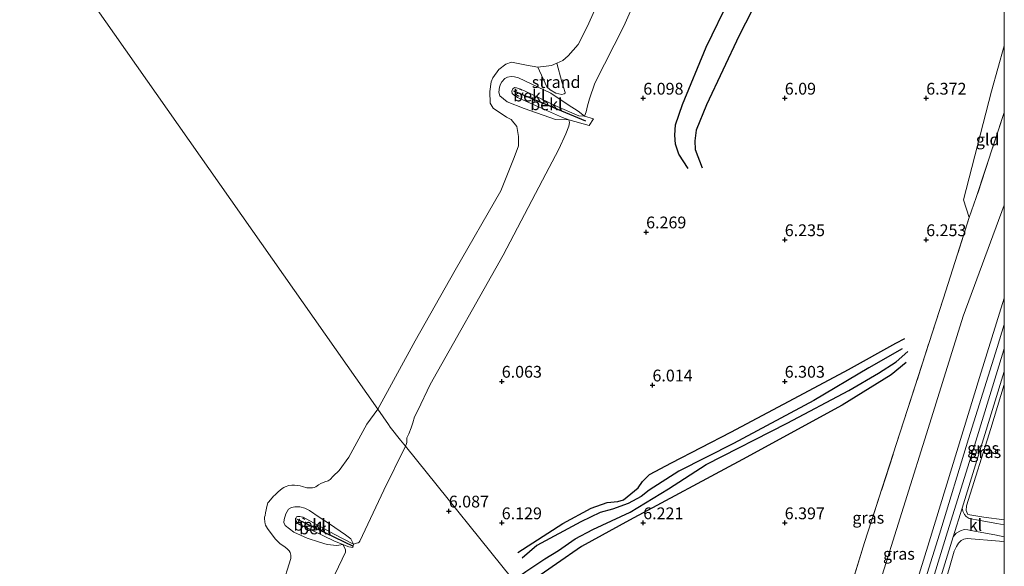
# Model space of a CAD drawing. Units: metres. Extents: x 208677 to 210008, y 456248 to 462501.
# Drawn here: x 209791 to 210000, y 460091 to 460207 of the extents above; entities that cross this region are included whole.
import ezdxf
from ezdxf.enums import TextEntityAlignment as Align

# ---------------------------------------------------------------- set-up
doc = ezdxf.new("R2010")
doc.units = ezdxf.units.M
doc.linetypes.add('IE-TERREINAFSCHEIDING', pattern=[10, 8, -2])
doc.linetypes.add('VW-6060_STREEP', pattern=[1.2, 0.6, -0.6])
doc.layers.get('0').update_dxf_attribs({"lineweight": 25})
for name, color, linetype in [('B-ME-GW-GRONDWERKLIJN-L-B1', 10, 'Continuous'), ('B-ME-GW-HOOGTEPUNT-S-B1', 10, 'Continuous'), ('B-ME-OG-BREUK-L-B1', 10, 'Continuous'), ('B-ME-VV-KRIBBEN-L-B1', 10, 'Continuous')]:
    doc.layers.add(name, color=color, linetype=linetype)
for name, color, linetype, lineweight in [('B-ME-GW-KRUINLIJN-L-B1', 93, 'Continuous', 18), ('B-ME-GW-TEENLIJN-L-B1', 93, 'Continuous', 18), ('B-ME-IE-GRASLAND-GV-B6', 93, 'Continuous', 18), ('B-ME-IE-GRONDWERKLIJN-GROND_INGERICHT-GV-B6', 253, 'Continuous', 18), ('B-ME-IE-GRONDWERKLIJN-GROND_NIETINGERICHT-GV-B6', 253, 'Continuous', 18), ('B-ME-IE-HULPGEOMETRIE-L-B1', 53, 'Continuous', 18), ('B-ME-IE-TERREINAFSCHEIDING-RASTERHEKWERK-L-B1', 8, 'IE-TERREINAFSCHEIDING', 18), ('B-ME-OB-BEKLEDING-GV-B6', 253, 'Continuous', 18), ('B-ME-OB-WATERLIJN-L-B1', 133, 'OB-WATERLIJN', 18), ('B-ME-OG-WATER-GV-B6', 153, 'Continuous', 18), ('B-ME-VH-VERH_SOORT-BITUMEN-GV-B6', 8, 'IE-TERREINAFSCHEIDING-NATUURLIJK-HOUTWAL', 18), ('B-ME-VH-VERH_SOORT-KLINKERS-GV-B6', 8, 'IE-TERREINAFSCHEIDING-NATUURLIJK-HOUTWAL', 18), ('B-ME-VW-MARKERING-BEBAKENING-S-B1', 255, 'VW-6060_STREEP', 18)]:
    doc.layers.add(name, color=color, linetype=linetype, lineweight=lineweight)
doc.styles.add('NLCS-ISO', font='NLCS-ISO.TTF')
doc.linetypes.add('IE-TERREINAFSCHEIDING-NATUURLIJK-HOUTWAL', pattern='A,7,-1.5,[67,NLCS.SHX,S=0.75,R=45,X=0,Y=0],-1.5,7,-1.5,[70,NLCS.SHX,S=0.75,R=0,X=0,Y=0],-1.5', length=20)
doc.linetypes.add('OB-WATERLIJN', pattern='A,10,[32,NLCS.SHX,S=2,R=0,X=0,Y=0],-12', length=22)

# ---------------------------------------------------------------- blocks, each defined once
blk = doc.blocks.new('hoogtepunt')
for p, q in [((-0.5, 0), (0.5, 0)), ((0, 0.5), (0, -0.5))]:
    blk.add_line(p, q)
blk = doc.blocks.new('dtb')
blk.add_circle((0, 0), 0.75)

msp = doc.modelspace()

# ---------------------------------------------------------------- linework, layer by layer
at = {"layer": 'B-ME-GW-GRONDWERKLIJN-L-B1'}
for points in [[(209932.9781, 460175.0426, 6.1778), (209931.0013, 460178.1191, 6.1778), (209930.293, 460180.2198, 6.1778), (209930.1616, 460182.1413, 6.1778), (209930.3089, 460184.3576, 6.2438), (209931.7471, 460188.6201, 6.2438), (209936.7828, 460200.7639, 6.1118), (209941.8057, 460211.1814, 5.9798), (209946.4005, 460222.6582, 6.0458), (209958.7609, 460244.7033, 6.1928), (209965.6311, 460256.4553, 6.1928)], [(209978.3656, 460136.8451, 6.636), (209971.3033, 460132.8142, 6.516), (209959.5759, 460125.8933, 6.546), (209942.545, 460116.7541, 6.666), (209930.9804, 460110.9447, 6.555), (209924.6593, 460106.8681, 6.518), (209922.9895, 460105.5744, 6.407), (209920.266, 460104.0383, 6.407), (209916.9123, 460102.8662, 6.407), (209914.2964, 460102.1258, 6.518), (209910.2134, 460100.1426, 6.518), (209900.8896, 460095.1804, 6.438), (209897.7428, 460092.4378, 6.438)], [(209897.7853, 460089.0481, 6.2983), (209898.5387, 460089.6148, 6.306), (209902.5409, 460092.3508, 6.366), (209905.4966, 460094.1091, 6.426), (209908.9995, 460096.5612, 6.456), (209912.726, 460098.5394, 6.486), (209920.6305, 460102.2283, 6.396), (209928.7822, 460107.167, 6.516), (209936.7799, 460112.2968, 6.606), (209953.972, 460121.1095, 6.606), (209967.0361, 460127.999, 6.576), (209973.3033, 460131.7067, 6.486), (209977.0638, 460134.0889, 6.666), (209979.5539, 460136.2969, 6.636)]]:
    msp.add_polyline3d(points, dxfattribs=at)
at = {"layer": 'B-ME-GW-KRUINLIJN-L-B1'}
for points in [[(209872.997, 460116.2241, 5.856), (209873.1102, 460116.3498, 5.856), (209873.335, 460116.9859, 5.856), (209873.3061, 460117.9959, 5.856), (209873.7382, 460118.8328, 5.856), (209874.2301, 460120.069, 5.856), (209874.5607, 460121.187, 5.856), (209874.9198, 460122.4387, 5.856), (209875.6385, 460123.7984, 5.856), (209878.2306, 460129.3204, 5.856), (209893.7673, 460156.7163, 5.815), (209902.078, 460172.6103, 5.788), (209905.5248, 460179.1949, 5.788), (209906.9922, 460182.4039, 5.884), (209907.6602, 460184.017, 5.908), (209907.8253, 460184.8471, 5.836), (209907.6615, 460185.3814, 5.788), (209906.3314, 460185.8774, 5.716), (209896.8071, 460190.1578, 5.572), (209896.0476, 460190.5977, 5.572), (209895.6383, 460190.9545, 5.572), (209895.5812, 460191.4325, 5.572), (209895.7623, 460191.9483, 5.572), (209896.1218, 460192.2093, 5.572), (209896.5419, 460192.1782, 5.572), (209898.2388, 460191.5077, 5.644), (209905.1944, 460188.2359, 5.788), (209909.8088, 460186.2601, 5.812), (209910.9748, 460186.1871, 5.788), (209911.3128, 460187.0589, 5.74), (209911.5889, 460188.3527, 5.884), (209912.0254, 460189.8451, 5.86), (209913.1658, 460193.1947, 5.716), (209919.3545, 460205.2341, 5.716), (209928.3163, 460225.475, 5.622)], [(210000, 460147.5763, 10.2052), (209994.7537, 460130.7509, 10.191), (209984.0708, 460095.9329, 10.151), (209971.8492, 460056.4516, 10.151), (209962.1433, 460024.0352, 10.4043)], [(210000, 460136.9571, 10.3147), (209999.9108, 460136.6649, 10.315), (209993.9646, 460117.2694, 10.315), (209987.6717, 460097.1191, 10.353), (209975.9782, 460059.1836, 10.3645), (209968.2762, 460033.7185, 10.4745), (209966.0211, 460026.6082, 10.418)], [(210000, 460100.6132, 9.7493), (209995.6589, 460101.198, 10.0175), (209992.2963, 460101.7489, 10.3425), (209992.1665, 460101.862, 10.3425), (209991.9371, 460102.5905, 10.3425), (209991.9516, 460103.5321, 10.3425), (209997.1195, 460119.9453, 10.3795), (210000, 460129.2957, 10.3692)], [(209872.997, 460116.2241, 5.856), (209868.444, 460106.8634, 6.0121), (209863.3663, 460096.1113, 6.0959), (209863.1882, 460095.8434, 6.0959), (209862.9993, 460095.7321, 6.0959), (209862.6693, 460095.67, 6.068), (209862.0133, 460095.4296, 6.0452), (209857.9151, 460097.5454, 5.9894), (209851.3328, 460101.1807, 5.738), (209850.8941, 460101.2684, 5.738), (209850.6357, 460101.3095, 5.738), (209850.1269, 460101.2744, 5.7241), (209849.913, 460101.24, 5.7241), (209849.8064, 460101.0753, 5.7241), (209849.7551, 460100.6785, 5.7101), (209849.8395, 460100.3107, 5.752), (209849.9522, 460100.1022, 5.752), (209850.2087, 460099.8053, 5.7659), (209850.5576, 460099.5935, 5.7799), (209850.9597, 460099.464, 5.8078), (209857.8335, 460096.1634, 5.9475), (209859.7558, 460095.3564, 5.9572), (209860.2093, 460094.4832, 6.1109), (209860.3038, 460094.2538, 6.1388), (209860.3376, 460093.7646, 6.1388), (209855.1256, 460082.964, 5.9852)], [(209969.6604, 460029.0224, 10.4532), (209973.9779, 460042.6292, 10.4205), (209979.3608, 460061.475, 10.3485), (209984.5631, 460077.2436, 10.3485), (209989.3843, 460093.9815, 10.3485), (209989.8452, 460094.9568, 10.3485), (209990.2861, 460095.6753, 10.3485), (209990.8433, 460096.2506, 10.3125), (209991.4412, 460096.5351, 10.3125), (209992.1012, 460096.627, 10.3125), (209999.0055, 460096.0638, 9.7545), (210000, 460095.9099, 9.6913)]]:
    msp.add_polyline3d(points, dxfattribs=at)
at = {"layer": 'B-ME-GW-TEENLIJN-L-B1'}
for points in [[(209992.5643, 460164.7023, 7.092), (209991.3407, 460168.4207, 6.616), (209997.2707, 460191.4869, 6.582), (210000, 460201.0798, 6.5287)], [(209955.3039, 460019.4976, 8.3568), (209956.5721, 460028.0639, 7.792), (209957.9438, 460034.6419, 7.492), (209958.2294, 460035.7202, 7.4676), (209963.2896, 460054.823, 7.036), (209973.0533, 460085.4984, 7.15), (209984.2073, 460121.1227, 7.302), (209991.2938, 460143.7607, 7.335), (210000, 460167.2946, 7.8276)]]:
    msp.add_polyline3d(points, dxfattribs=at)
at = {"layer": 'B-ME-IE-GRASLAND-GV-B6'}
for points in [[(209959.1633, 460059.5042, 6.522), (209970.3694, 460095.8234, 6.636), (209979.5019, 460123.9664, 6.636), (209987.0188, 460147.3649, 6.978), (209992.5643, 460164.7023, 7.092), (209994.068, 460168.8952, 7.145), (210000, 460186.957, 7.2224)], [(210000, 460186.957, 7.2224), (210000, 460167.2946, 7.8276), (209991.2938, 460143.7607, 7.335), (209984.2073, 460121.1227, 7.302), (209973.0533, 460085.4984, 7.15)], [(210000, 460167.2946, 7.8276), (210000, 460147.5763, 10.2052), (209994.7537, 460130.7509, 10.191), (209984.0708, 460095.9329, 10.151), (209971.8492, 460056.4516, 10.151), (209962.1433, 460024.0352, 10.4043), (209955.3039, 460019.4976, 8.3568), (209956.5721, 460028.0639, 7.792), (209957.9438, 460034.6419, 7.492), (209958.2294, 460035.7202, 7.4676), (209963.2896, 460054.823, 7.036), (209973.0533, 460085.4984, 7.15), (209984.2073, 460121.1227, 7.302), (209991.2938, 460143.7607, 7.335), (210000, 460167.2946, 7.8276)], [(210000, 460147.5763, 10.2052), (210000, 460142.0212, 10.315), (209998.4677, 460137.1196, 10.315), (209992.3885, 460117.7561, 10.315), (209986.2484, 460097.5769, 10.353), (209974.4024, 460059.671, 10.3645), (209966.7006, 460034.2066, 10.4745), (209963.8293, 460025.1537, 10.4041), (209962.1433, 460024.0352, 10.4043), (209971.8492, 460056.4516, 10.151), (209984.0708, 460095.9329, 10.151), (209994.7537, 460130.7509, 10.191), (210000, 460147.5763, 10.2052)], [(210000, 460100.6132, 9.7493), (210000, 460099.5279, 9.6074), (209998.4249, 460099.8158, 9.653), (209994.0936, 460100.6075, 9.977), (209992.5731, 460100.8837, 10.175), (209991.9397, 460101.2763, 10.256), (209991.5505, 460101.7097, 10.341), (209991.24, 460102.4631, 10.341), (209991.0327, 460103.0835, 10.341), (209995.3309, 460116.8466, 10.315), (210000, 460132.0763, 10.315), (210000, 460129.2957, 10.3692), (209997.1195, 460119.9453, 10.3795), (209991.9516, 460103.5321, 10.3425), (209991.9371, 460102.5905, 10.3425), (209992.1665, 460101.862, 10.3425), (209992.2963, 460101.7489, 10.3425), (209995.6589, 460101.198, 10.0175), (210000, 460100.6132, 9.7493)], [(210000, 460129.2957, 10.3692), (210000, 460100.6132, 9.7493), (209995.6589, 460101.198, 10.0175), (209992.2963, 460101.7489, 10.3425), (209992.1665, 460101.862, 10.3425), (209991.9371, 460102.5905, 10.3425), (209991.9516, 460103.5321, 10.3425), (209997.1195, 460119.9453, 10.3795), (210000, 460129.2957, 10.3692)], [(210000, 460095.9099, 9.6913), (209999.0055, 460096.0638, 9.7545), (209992.1012, 460096.627, 10.3125), (209991.4412, 460096.5351, 10.3125), (209990.8433, 460096.2506, 10.3125), (209990.2861, 460095.6753, 10.3485), (209989.8452, 460094.9568, 10.3485), (209989.3843, 460093.9815, 10.3485), (209984.5631, 460077.2436, 10.3485), (209979.3608, 460061.475, 10.3485), (209973.9779, 460042.6292, 10.4205), (209969.6604, 460029.0224, 10.4532), (209967.9215, 460027.8693, 10.4273), (209969.6424, 460033.2952, 10.4745), (209977.3461, 460058.7659, 10.3645), (209989.1334, 460097.0018, 10.353), (209989.8138, 460097.7399, 10.3148), (209990.7262, 460098.2973, 10.2115), (209991.4776, 460098.5304, 10.1225), (209992.2352, 460098.5023, 10.0645), (209993.6563, 460098.2291, 9.9835), (209997.9813, 460097.4349, 9.667), (210000, 460097.0173, 9.5939), (210000, 460095.9099, 9.6913)], [(210000, 460081.6398, 9.2397), (209998.2365, 460073.902, 9.1705), (209992.6167, 460053.7528, 9.0925), (209988.812, 460041.722, 9.12), (209969.6604, 460029.0224, 10.4532), (209973.9779, 460042.6292, 10.4205), (209979.3608, 460061.475, 10.3485), (209984.5631, 460077.2436, 10.3485), (209989.3843, 460093.9815, 10.3485), (209989.8452, 460094.9568, 10.3485), (209990.2861, 460095.6753, 10.3485), (209990.8433, 460096.2506, 10.3125), (209991.4412, 460096.5351, 10.3125), (209992.1012, 460096.627, 10.3125), (209999.0055, 460096.0638, 9.7545), (210000, 460095.9099, 9.6913), (210000, 460081.6398, 9.2397)]]:
    msp.add_polyline3d(points, dxfattribs=at)
at = {"layer": 'B-ME-IE-GRONDWERKLIJN-GROND_INGERICHT-GV-B6'}
for points in [[(210000, 460394.3765, 5.4801), (210000, 460201.0798, 6.5287), (209997.2707, 460191.4869, 6.582), (209991.3407, 460168.4207, 6.616), (209992.5643, 460164.7023, 7.092), (209987.0188, 460147.3649, 6.978), (209979.5019, 460123.9664, 6.636), (209970.3694, 460095.8234, 6.636), (209959.1633, 460059.5042, 6.522)], [(209897.802, 460085.385, 5.8199), (209872.997, 460116.2241, 5.856), (209873.1102, 460116.3498, 5.856), (209873.335, 460116.9859, 5.856), (209873.3061, 460117.9959, 5.856), (209873.7382, 460118.8328, 5.856), (209874.2301, 460120.069, 5.856), (209874.5607, 460121.187, 5.856), (209874.9198, 460122.4387, 5.856), (209875.6385, 460123.7984, 5.856), (209878.2306, 460129.3204, 5.856), (209893.7673, 460156.7163, 5.815), (209902.078, 460172.6103, 5.788), (209905.5248, 460179.1949, 5.788), (209906.9922, 460182.4039, 5.884), (209907.6602, 460184.017, 5.908), (209907.8253, 460184.8471, 5.836), (209907.6615, 460185.3814, 5.788), (209911.9437, 460184.1885, 5.83), (209912.8564, 460185.6212, 5.788), (209910.9748, 460186.1871, 5.788), (209911.3128, 460187.0589, 5.74), (209911.5889, 460188.3527, 5.884), (209912.0254, 460189.8451, 5.86), (209913.1658, 460193.1947, 5.716), (209919.3545, 460205.2341, 5.716), (209928.3163, 460225.475, 5.622)], [(210000, 460186.957, 7.2224), (209994.068, 460168.8952, 7.145), (209992.5643, 460164.7023, 7.092), (209991.3407, 460168.4207, 6.616), (209997.2707, 460191.4869, 6.582), (210000, 460201.0798, 6.5287), (210000, 460186.957, 7.2224)], [(209859.7558, 460095.3564, 5.9572), (209860.9889, 460094.8827, 5.9428), (209861.8531, 460094.7385, 5.9687), (209862.0133, 460095.4296, 6.0452), (209862.6693, 460095.67, 6.068), (209862.9993, 460095.7321, 6.0959), (209863.1882, 460095.8434, 6.0959), (209863.3663, 460096.1113, 6.0959), (209868.444, 460106.8634, 6.0121), (209872.997, 460116.2241, 5.856), (209897.802, 460085.385, 5.8199)], [(209790.9066, 459944.3672, 5.8496), (209796.964, 459959.2955, 5.7766), (209803.6531, 459976.4254, 5.7037), (209810.3891, 459991.1951, 5.8131), (209816.515, 460001.9569, 6.1747), (209817.5958, 460004.9166, 6.1199), (209817.4427, 460005.6141, 6.087), (209816.8774, 460006.2045, 5.9225), (209818.41, 460006.7088, 6.0435), (209818.5836, 460007.5294, 6.0137), (209819.031, 460007.5078, 6.1453), (209819.7465, 460008.1605, 6.2221), (209821.076, 460010.8535, 6.0827), (209824.6253, 460021.3354, 5.8207), (209831.8671, 460037.7066, 5.6019), (209846.8948, 460068.26, 5.6931), (209855.1256, 460082.964, 5.9852), (209860.3376, 460093.7646, 6.1388), (209860.3038, 460094.2538, 6.1388), (209860.2093, 460094.4832, 6.1109), (209859.7558, 460095.3564, 5.9572)]]:
    msp.add_polyline3d(points, dxfattribs=at)
at = {"layer": 'B-ME-IE-GRONDWERKLIJN-GROND_NIETINGERICHT-GV-B6'}
msp.add_polyline3d([(209905.1309, 460197.4281, 3.729), (209906.1911, 460193.4306, 4.4649), (209906.8733, 460191.1522, 4.814), (209906.8617, 460191.0153, 4.8235), (209906.6926, 460190.8658, 4.8235), (209906.156, 460190.7772, 4.8235), (209904.9097, 460191.0617, 4.7385), (209903.7207, 460191.7587, 4.5876), (209902.9703, 460192.3552, 4.4838), (209901.0667, 460196.5739, 3.729), (209903.9679, 460196.8898, 3.729), (209905.1309, 460197.4281, 3.729)], dxfattribs=at)
at = {"layer": 'B-ME-IE-HULPGEOMETRIE-L-B1'}
msp.add_polyline3d([(209739.932, 460322.902, 6.181), (209740.6334, 460321.6736, 6.1045), (209744.5876, 460314.7482, 5.673), (209753.1189, 460299.8067, 5.673), (209756.4303, 460294.0073, 6.1188), (209760.1433, 460288.0168, 6.7953), (209786.2196, 460245.9449, 6.6729), (209790.471, 460233.278, 4.5891), (209793.6481, 460228.7516, 3.729), (209867.1268, 460124.0659, 3.729), (209869.3922, 460120.8384, 4.613), (209869.789, 460120.273, 4.66), (209871.974, 460117.496, 5.613), (209872.997, 460116.2241, 5.856), (209897.802, 460085.385, 5.8199), (209915.2406, 460058.6931, 6.2066), (209942.3138, 460017.2543, 6.56), (209943.3, 460015.974, 6.6333)], dxfattribs=at)
at = {"layer": 'B-ME-IE-TERREINAFSCHEIDING-RASTERHEKWERK-L-B1'}
for points in [[(210000, 460186.957, 7.2224), (209994.068, 460168.8952, 7.145), (209992.5643, 460164.7023, 7.092)], [(209992.5643, 460164.7023, 7.092), (209987.0188, 460147.3649, 6.978), (209979.5019, 460123.9664, 6.636), (209970.3694, 460095.8234, 6.636), (209959.1633, 460059.5042, 6.522), (209955.4051, 460047.1999, 6.636)]]:
    msp.add_polyline3d(points, dxfattribs=at)
at = {"layer": 'B-ME-OB-BEKLEDING-GV-B6'}
for points in [[(209928.3163, 460225.475, 5.622), (209919.3545, 460205.2341, 5.716), (209913.1658, 460193.1947, 5.716), (209912.0254, 460189.8451, 5.86), (209911.5889, 460188.3527, 5.884), (209911.3128, 460187.0589, 5.74), (209910.9748, 460186.1871, 5.788), (209909.6263, 460187.2308, 5.578), (209907.5485, 460188.5665, 5.305), (209903.8773, 460191.0405, 4.738), (209898.3364, 460193.6875, 4.381), (209896.9821, 460194.2685, 4.381), (209896.1324, 460194.5329, 4.381), (209895.4575, 460194.5434, 4.381), (209894.6323, 460194.4038, 4.381), (209894.0845, 460194.1484, 4.381), (209893.4695, 460193.4166, 4.381), (209893.1671, 460192.9375, 4.381), (209892.9906, 460192.306, 4.381), (209892.7996, 460191.2512, 4.381), (209893.0067, 460190.4964, 4.381), (209894.5529, 460189.1774, 4.549), (209898.1637, 460187.7728, 4.7634), (209904.8093, 460185.4572, 5.263), (209907.6615, 460185.3814, 5.788), (209907.8253, 460184.8471, 5.836), (209907.6602, 460184.017, 5.908), (209906.9922, 460182.4039, 5.884), (209905.5248, 460179.1949, 5.788), (209902.078, 460172.6103, 5.788), (209893.7673, 460156.7163, 5.815), (209878.2306, 460129.3204, 5.856), (209875.6385, 460123.7984, 5.856), (209874.9198, 460122.4387, 5.856), (209874.5607, 460121.187, 5.856), (209874.2301, 460120.069, 5.856), (209873.7382, 460118.8328, 5.856), (209873.3061, 460117.9959, 5.856), (209873.335, 460116.9859, 5.856), (209873.1102, 460116.3498, 5.856), (209872.997, 460116.2241, 5.856), (209871.974, 460117.496, 5.613), (209869.789, 460120.273, 4.66), (209869.3922, 460120.8384, 4.613), (209867.1268, 460124.0659, 3.729), (209875.0415, 460138.558, 3.729), (209883.5381, 460153.5247, 3.729), (209893.2334, 460170.3168, 3.729), (209896.0894, 460177.3721, 3.729), (209896.9977, 460179.858, 3.729), (209896.9781, 460181.8449, 3.729), (209896.6019, 460183.9604, 3.729), (209895.3983, 460185.4431, 3.729), (209894.4374, 460185.9736, 3.729), (209891.6338, 460187.8565, 3.729), (209890.9913, 460188.9438, 3.729), (209890.8796, 460191.4236, 3.729), (209891.1561, 460193.4335, 3.729), (209891.5121, 460194.2774, 3.729), (209892.8283, 460196.0467, 3.729), (209894.2774, 460197.175, 3.729), (209895.469, 460197.6244, 3.729), (209898.7015, 460196.9953, 3.729), (209901.0667, 460196.5739, 3.729), (209902.9703, 460192.3552, 4.4838), (209903.7207, 460191.7587, 4.5876), (209904.9097, 460191.0617, 4.7385), (209906.156, 460190.7772, 4.8235), (209906.6926, 460190.8658, 4.8235), (209906.8617, 460191.0153, 4.8235), (209906.8733, 460191.1522, 4.814), (209906.1911, 460193.4306, 4.4649), (209905.1309, 460197.4281, 3.729), (209906.3671, 460198.0001, 3.729), (209907.5107, 460198.9324, 3.729), (209909.6309, 460201.3751, 3.729), (209911.5716, 460205.0866, 3.729), (209917.3358, 460218.0491, 3.729)], [(209907.5485, 460188.5665, 5.305), (209909.6263, 460187.2308, 5.578), (209910.9748, 460186.1871, 5.788), (209909.8088, 460186.2601, 5.812), (209905.1944, 460188.2359, 5.788), (209898.2388, 460191.5077, 5.644), (209896.5419, 460192.1782, 5.572), (209896.1218, 460192.2093, 5.572), (209895.7623, 460191.9483, 5.572), (209895.5812, 460191.4325, 5.572), (209895.6383, 460190.9545, 5.572), (209896.0476, 460190.5977, 5.572), (209896.8071, 460190.1578, 5.572), (209906.3314, 460185.8774, 5.716), (209907.6615, 460185.3814, 5.788), (209904.8093, 460185.4572, 5.263), (209898.1637, 460187.7728, 4.7634), (209894.5529, 460189.1774, 4.549), (209893.0067, 460190.4964, 4.381), (209892.7996, 460191.2512, 4.381), (209892.9906, 460192.306, 4.381), (209893.1671, 460192.9375, 4.381), (209893.4695, 460193.4166, 4.381), (209894.0845, 460194.1484, 4.381), (209894.6323, 460194.4038, 4.381), (209895.4575, 460194.5434, 4.381), (209896.1324, 460194.5329, 4.381), (209896.9821, 460194.2685, 4.381), (209898.3364, 460193.6875, 4.381), (209903.8773, 460191.0405, 4.738), (209907.5485, 460188.5665, 5.305)], [(209910.9748, 460186.1871, 5.788), (209912.8564, 460185.6212, 5.788), (209911.9437, 460184.1885, 5.83), (209907.6615, 460185.3814, 5.788), (209906.3314, 460185.8774, 5.716), (209896.8071, 460190.1578, 5.572), (209896.0476, 460190.5977, 5.572), (209895.6383, 460190.9545, 5.572), (209895.5812, 460191.4325, 5.572), (209895.7623, 460191.9483, 5.572), (209896.1218, 460192.2093, 5.572), (209896.5419, 460192.1782, 5.572), (209898.2388, 460191.5077, 5.644), (209905.1944, 460188.2359, 5.788), (209909.8088, 460186.2601, 5.812), (209910.9748, 460186.1871, 5.788)], [(209846.7914, 460086.3118, 3.829), (209848.7396, 460092.4077, 3.829), (209848.7297, 460093.11, 3.829), (209848.5825, 460093.7066, 3.829), (209848.3465, 460094.0562, 3.829), (209847.9634, 460094.4439, 3.829), (209847.4858, 460094.8058, 3.829), (209847.0191, 460095.1491, 3.829), (209846.4175, 460095.4928, 3.829), (209845.3713, 460096.557, 3.829), (209843.7282, 460098.7356, 3.829), (209843.3698, 460099.4621, 3.829), (209843.274, 460099.7347, 3.829), (209843.2257, 460100.1551, 3.829), (209843.1549, 460100.9014, 3.829), (209843.1562, 460101.1616, 3.829), (209843.2461, 460101.5337, 3.829), (209843.3624, 460102.0811, 3.829), (209843.7208, 460103.7238, 3.829), (209843.8246, 460104.1739, 3.829), (209843.9578, 460104.3372, 3.829), (209844.4026, 460104.8687, 3.829), (209845.0546, 460105.6071, 3.829), (209845.3983, 460105.9294, 3.829), (209846.0226, 460106.5118, 3.829), (209846.4473, 460106.9167, 3.829), (209846.8869, 460107.2456, 3.829), (209847.2392, 460107.4433, 3.829), (209847.4811, 460107.566, 3.829), (209848.3176, 460107.8645, 3.829), (209848.9304, 460107.9164, 3.829), (209849.5068, 460107.937, 3.829), (209850.1159, 460107.902, 3.829), (209850.7079, 460107.8369, 3.829), (209851.21, 460107.679, 3.829), (209852.1163, 460107.3852, 3.829), (209852.8603, 460107.3499, 3.829), (209853.2724, 460107.3784, 3.829), (209853.6422, 460107.4617, 3.829), (209854.0075, 460107.6121, 3.829), (209854.3125, 460107.7969, 3.829), (209854.5587, 460107.9969, 3.829), (209855.1057, 460108.3043, 3.829), (209855.9402, 460108.6316, 3.829), (209856.5979, 460108.8696, 3.829), (209857.0325, 460109.1307, 3.829), (209857.6935, 460109.8794, 3.829), (209858.9242, 460111.0237, 3.829), (209861.0123, 460113.898, 3.829), (209864.8601, 460120.8768, 3.829), (209867.1268, 460124.0659, 3.729), (209869.3922, 460120.8384, 4.613), (209869.789, 460120.273, 4.66), (209871.974, 460117.496, 5.613), (209872.997, 460116.2241, 5.856)], [(209872.997, 460116.2241, 5.856), (209868.444, 460106.8634, 6.0121), (209863.3663, 460096.1113, 6.0959), (209863.1882, 460095.8434, 6.0959), (209862.9993, 460095.7321, 6.0959), (209862.6693, 460095.67, 6.068), (209862.0133, 460095.4296, 6.0452), (209861.4101, 460096.5753, 5.7651), (209860.312, 460097.442, 5.788), (209856.9155, 460099.7761, 5.3305), (209854.74, 460101.198, 4.83), (209852.666, 460102.582, 4.794), (209851.656, 460103.085, 4.782), (209850.644, 460103.346, 4.782), (209849.59, 460103.369, 4.782), (209848.824, 460103.179, 4.774), (209848.242, 460102.875, 4.782), (209847.659, 460101.879, 4.762), (209847.285, 460100.684, 4.762), (209847.213, 460100.046, 4.734), (209847.503, 460099.384, 4.694), (209849.374, 460097.996, 4.734), (209852.194, 460096.684, 4.907), (209854.814, 460095.855, 5.079), (209856.443, 460095.405, 5.295), (209858.43, 460095.135, 5.816), (209859.7558, 460095.3564, 5.9572), (209860.2093, 460094.4832, 6.1109), (209860.3038, 460094.2538, 6.1388), (209860.3376, 460093.7646, 6.1388), (209855.1256, 460082.964, 5.9852)], [(209859.7558, 460095.3564, 5.9572), (209858.43, 460095.135, 5.816), (209856.443, 460095.405, 5.295), (209854.814, 460095.855, 5.079), (209852.194, 460096.684, 4.907), (209849.374, 460097.996, 4.734), (209847.503, 460099.384, 4.694), (209847.213, 460100.046, 4.734), (209847.285, 460100.684, 4.762), (209847.659, 460101.879, 4.762), (209848.242, 460102.875, 4.782), (209848.824, 460103.179, 4.774), (209849.59, 460103.369, 4.782), (209850.644, 460103.346, 4.782), (209851.656, 460103.085, 4.782), (209852.666, 460102.582, 4.794), (209854.74, 460101.198, 4.83), (209856.9155, 460099.7761, 5.3305), (209860.312, 460097.442, 5.788), (209861.4101, 460096.5753, 5.7651), (209862.0133, 460095.4296, 6.0452), (209857.9151, 460097.5454, 5.9894), (209851.3328, 460101.1807, 5.738), (209850.8941, 460101.2684, 5.738), (209850.6357, 460101.3095, 5.738), (209850.1269, 460101.2744, 5.7241), (209849.913, 460101.24, 5.7241), (209849.8064, 460101.0753, 5.7241), (209849.7551, 460100.6785, 5.7101), (209849.8395, 460100.3107, 5.752), (209849.9522, 460100.1022, 5.752), (209850.2087, 460099.8053, 5.7659), (209850.5576, 460099.5935, 5.7799), (209850.9597, 460099.464, 5.8078), (209857.8335, 460096.1634, 5.9475), (209859.7558, 460095.3564, 5.9572)], [(209859.7558, 460095.3564, 5.9572), (209857.8335, 460096.1634, 5.9475), (209850.9597, 460099.464, 5.8078), (209850.5576, 460099.5935, 5.7799), (209850.2087, 460099.8053, 5.7659), (209849.9522, 460100.1022, 5.752), (209849.8395, 460100.3107, 5.752), (209849.7551, 460100.6785, 5.7101), (209849.8064, 460101.0753, 5.7241), (209849.913, 460101.24, 5.7241), (209850.1269, 460101.2744, 5.7241), (209850.6357, 460101.3095, 5.738), (209850.8941, 460101.2684, 5.738), (209851.3328, 460101.1807, 5.738), (209857.9151, 460097.5454, 5.9894), (209862.0133, 460095.4296, 6.0452), (209861.8531, 460094.7385, 5.9687), (209860.9889, 460094.8827, 5.9428), (209859.7558, 460095.3564, 5.9572)]]:
    msp.add_polyline3d(points, dxfattribs=at)
at = {"layer": 'B-ME-OB-WATERLIJN-L-B1'}
for points in [[(209917.3358, 460218.0491, 3.729), (209911.5716, 460205.0866, 3.729), (209909.6309, 460201.3751, 3.729), (209907.5107, 460198.9324, 3.729), (209906.3671, 460198.0001, 3.729), (209905.1309, 460197.4281, 3.729), (209903.9679, 460196.8898, 3.729), (209901.0667, 460196.5739, 3.729), (209898.7015, 460196.9953, 3.729), (209895.469, 460197.6244, 3.729), (209894.2774, 460197.175, 3.729), (209892.8283, 460196.0467, 3.729), (209891.5121, 460194.2774, 3.729), (209891.1561, 460193.4335, 3.729), (209890.8796, 460191.4236, 3.729), (209890.9913, 460188.9438, 3.729), (209891.6338, 460187.8565, 3.729), (209894.4374, 460185.9736, 3.729), (209895.3983, 460185.4431, 3.729), (209896.6019, 460183.9604, 3.729), (209896.9781, 460181.8449, 3.729), (209896.9977, 460179.858, 3.729), (209896.0894, 460177.3721, 3.729), (209893.2334, 460170.3168, 3.729), (209883.5381, 460153.5247, 3.729), (209875.0415, 460138.558, 3.729), (209867.1268, 460124.0659, 3.729)], [(209867.1268, 460124.0659, 3.729), (209864.8601, 460120.8768, 3.829), (209861.0123, 460113.898, 3.829), (209858.9242, 460111.0237, 3.829), (209857.6935, 460109.8794, 3.829), (209857.0325, 460109.1307, 3.829), (209856.5979, 460108.8696, 3.829), (209855.9402, 460108.6316, 3.829), (209855.1057, 460108.3043, 3.829), (209854.5587, 460107.9969, 3.829), (209854.3125, 460107.7969, 3.829), (209854.0075, 460107.6121, 3.829), (209853.6422, 460107.4617, 3.829), (209853.2724, 460107.3784, 3.829), (209852.8603, 460107.3499, 3.829), (209852.1163, 460107.3852, 3.829), (209851.21, 460107.679, 3.829), (209850.7079, 460107.8369, 3.829), (209850.1159, 460107.902, 3.829), (209849.5068, 460107.937, 3.829), (209848.9304, 460107.9164, 3.829), (209848.3176, 460107.8645, 3.829), (209847.4811, 460107.566, 3.829), (209847.2392, 460107.4433, 3.829), (209846.8869, 460107.2456, 3.829), (209846.4473, 460106.9167, 3.829), (209846.0226, 460106.5118, 3.829), (209845.3983, 460105.9294, 3.829), (209845.0546, 460105.6071, 3.829), (209844.4026, 460104.8687, 3.829), (209843.9578, 460104.3372, 3.829), (209843.8246, 460104.1739, 3.829), (209843.7208, 460103.7238, 3.829), (209843.3624, 460102.0811, 3.829), (209843.2461, 460101.5337, 3.829), (209843.1562, 460101.1616, 3.829), (209843.1549, 460100.9014, 3.829), (209843.2257, 460100.1551, 3.829), (209843.274, 460099.7347, 3.829), (209843.3698, 460099.4621, 3.829), (209843.7282, 460098.7356, 3.829), (209845.3713, 460096.557, 3.829), (209846.4175, 460095.4928, 3.829), (209847.0191, 460095.1491, 3.829), (209847.4858, 460094.8058, 3.829), (209847.9634, 460094.4439, 3.829), (209848.3465, 460094.0562, 3.829), (209848.5825, 460093.7066, 3.829), (209848.7297, 460093.11, 3.829), (209848.7396, 460092.4077, 3.829), (209846.7914, 460086.3118, 3.829)]]:
    msp.add_polyline3d(points, dxfattribs=at)
at = {"layer": 'B-ME-OG-BREUK-L-B1'}
for points in [[(209968.8341, 460252.382, 6.2663), (209955.9654, 460226.9796, 5.9723), (209943.7765, 460203.2751, 5.7518), (209936.8805, 460188.5832, 5.7518), (209934.6282, 460183.1901, 5.8988), (209934.4027, 460180.9174, 5.8988), (209934.4334, 460179.1024, 5.8988), (209935.947, 460175.2388, 5.8988)], [(209896.8364, 460093.6505, 6.272), (209906.3725, 460099.8395, 6.194), (209912.3833, 460103.1041, 6.272), (209915.7663, 460104.292, 6.116), (209918.0155, 460104.4534, 6.116), (209919.2308, 460104.843, 6.116), (209922.3452, 460107.3666, 6.142), (209923.2933, 460108.7209, 6.142), (209924.7991, 460110.1881, 6.142), (209929.4266, 460112.6498, 6.202), (209942.0211, 460119.1766, 6.232), (209955.4653, 460126.3169, 6.262), (209966.9793, 460132.4317, 6.262), (209976.9748, 460138.0583, 6.292), (209978.9137, 460139.0436, 6.322)], [(209979.2208, 460133.9643, 6.466), (209975.987, 460131.3019, 6.322), (209965.6029, 460124.9292, 6.25), (209944.454, 460113.3941, 6.286), (209920.5506, 460100.5426, 6.214), (209910.3497, 460094.9569, 6.132), (209905.0194, 460091.2607, 6.05), (209899.2256, 460087.2585, 5.9072)]]:
    msp.add_polyline3d(points, dxfattribs=at)
at = {"layer": 'B-ME-OG-WATER-GV-B6'}
for points in [[(209793.6481, 460228.7516, 3.729), (209867.1268, 460124.0659, 3.729), (209864.8601, 460120.8768, 3.829), (209861.0123, 460113.898, 3.829), (209858.9242, 460111.0237, 3.829), (209857.6935, 460109.8794, 3.829), (209857.0325, 460109.1307, 3.829), (209856.5979, 460108.8696, 3.829), (209855.9402, 460108.6316, 3.829), (209855.1057, 460108.3043, 3.829), (209854.5587, 460107.9969, 3.829), (209854.3125, 460107.7969, 3.829), (209854.0075, 460107.6121, 3.829), (209853.6422, 460107.4617, 3.829), (209853.2724, 460107.3784, 3.829), (209852.8603, 460107.3499, 3.829), (209852.1163, 460107.3852, 3.829), (209851.21, 460107.679, 3.829), (209850.7079, 460107.8369, 3.829), (209850.1159, 460107.902, 3.829), (209849.5068, 460107.937, 3.829), (209848.9304, 460107.9164, 3.829), (209848.3176, 460107.8645, 3.829), (209847.4811, 460107.566, 3.829), (209847.2392, 460107.4433, 3.829), (209846.8869, 460107.2456, 3.829), (209846.4473, 460106.9167, 3.829), (209846.0226, 460106.5118, 3.829), (209845.3983, 460105.9294, 3.829), (209845.0546, 460105.6071, 3.829), (209844.4026, 460104.8687, 3.829), (209843.9578, 460104.3372, 3.829), (209843.8246, 460104.1739, 3.829), (209843.7208, 460103.7238, 3.829), (209843.3624, 460102.0811, 3.829), (209843.2461, 460101.5337, 3.829), (209843.1562, 460101.1616, 3.829), (209843.1549, 460100.9014, 3.829), (209843.2257, 460100.1551, 3.829), (209843.274, 460099.7347, 3.829), (209843.3698, 460099.4621, 3.829), (209843.7282, 460098.7356, 3.829), (209845.3713, 460096.557, 3.829), (209846.4175, 460095.4928, 3.829), (209847.0191, 460095.1491, 3.829), (209847.4858, 460094.8058, 3.829), (209847.9634, 460094.4439, 3.829), (209848.3465, 460094.0562, 3.829), (209848.5825, 460093.7066, 3.829), (209848.7297, 460093.11, 3.829), (209848.7396, 460092.4077, 3.829), (209846.7914, 460086.3118, 3.829)], [(209917.3358, 460218.0491, 3.729), (209911.5716, 460205.0866, 3.729), (209909.6309, 460201.3751, 3.729), (209907.5107, 460198.9324, 3.729), (209906.3671, 460198.0001, 3.729), (209905.1309, 460197.4281, 3.729), (209903.9679, 460196.8898, 3.729), (209901.0667, 460196.5739, 3.729), (209898.7015, 460196.9953, 3.729), (209895.469, 460197.6244, 3.729), (209894.2774, 460197.175, 3.729), (209892.8283, 460196.0467, 3.729), (209891.5121, 460194.2774, 3.729), (209891.1561, 460193.4335, 3.729), (209890.8796, 460191.4236, 3.729), (209890.9913, 460188.9438, 3.729), (209891.6338, 460187.8565, 3.729), (209894.4374, 460185.9736, 3.729), (209895.3983, 460185.4431, 3.729), (209896.6019, 460183.9604, 3.729), (209896.9781, 460181.8449, 3.729), (209896.9977, 460179.858, 3.729), (209896.0894, 460177.3721, 3.729), (209893.2334, 460170.3168, 3.729), (209883.5381, 460153.5247, 3.729), (209875.0415, 460138.558, 3.729), (209867.1268, 460124.0659, 3.729), (209793.6481, 460228.7516, 3.729)]]:
    msp.add_polyline3d(points, dxfattribs=at)
at = {"layer": 'B-ME-VH-VERH_SOORT-BITUMEN-GV-B6'}
msp.add_polyline3d([(210000, 460142.0212, 10.315), (210000, 460132.0763, 10.315), (209995.3309, 460116.8466, 10.315), (209991.0327, 460103.0835, 10.341), (209989.1334, 460097.0018, 10.353), (209977.3461, 460058.7659, 10.3645), (209969.6424, 460033.2952, 10.4745), (209967.9215, 460027.8693, 10.4273), (209963.8293, 460025.1537, 10.4041), (209966.7006, 460034.2066, 10.4745), (209974.4024, 460059.671, 10.3645), (209986.2484, 460097.5769, 10.353), (209992.3885, 460117.7561, 10.315), (209998.4677, 460137.1196, 10.315), (210000, 460142.0212, 10.315)], dxfattribs=at)
at = {"layer": 'B-ME-VH-VERH_SOORT-KLINKERS-GV-B6'}
msp.add_polyline3d([(210000, 460099.5279, 9.6074), (210000, 460097.0173, 9.5939), (209997.9813, 460097.4349, 9.667), (209993.6563, 460098.2291, 9.9835), (209992.2352, 460098.5023, 10.0645), (209991.4776, 460098.5304, 10.1225), (209990.7262, 460098.2973, 10.2115), (209989.8138, 460097.7399, 10.3148), (209989.1334, 460097.0018, 10.353), (209991.0327, 460103.0835, 10.341), (209991.24, 460102.4631, 10.341), (209991.5505, 460101.7097, 10.341), (209991.9397, 460101.2763, 10.256), (209992.5731, 460100.8837, 10.175), (209994.0936, 460100.6075, 9.977), (209998.4249, 460099.8158, 9.653), (210000, 460099.5279, 9.6074)], dxfattribs=at)
at = {"layer": 'B-ME-VV-KRIBBEN-L-B1'}
for p, q in [((209895.9039, 460191.571, 5.572), (209911.209, 460185.1844, 5.85)), ((209850.0571, 460100.7662, 5.7822), (209861.9183, 460095.0196, 5.9999))]:
    msp.add_line(p, q, dxfattribs=at)

# ---------------------------------------------------------------- block references
at = {"layer": 'B-ME-GW-HOOGTEPUNT-S-B1', "rotation": 90}
for p in [(209923.449, 460189.955, 6.0977), (209923.449, 460189.955, 6.0977), (209953.45, 460189.955, 6.0902), (209953.45, 460189.955, 6.0902), (209983.451, 460189.954, 6.3717), (209983.451, 460189.954, 6.3717), (209924.048, 460161.602, 6.2691), (209924.048, 460161.602, 6.2691), (209953.447, 460159.951, 6.235), (209953.447, 460159.951, 6.235), (209983.444, 460159.949, 6.2525), (209983.444, 460159.949, 6.2525), (209893.432, 460129.947, 6.0629), (209893.432, 460129.947, 6.0629), (209925.394, 460129.157, 6.014), (209925.394, 460129.157, 6.014), (209953.434, 460129.947, 6.303), (209953.434, 460129.947, 6.303), (209882.203, 460102.435, 6.0873), (209882.203, 460102.435, 6.0873), (209893.432, 460099.946, 6.1291), (209893.432, 460099.946, 6.1291), (209923.433, 460099.946, 6.221), (209923.433, 460099.946, 6.221), (209953.434, 460099.946, 6.3968), (209953.434, 460099.946, 6.3968)]:
    msp.add_blockref('hoogtepunt', p, dxfattribs=at)
at = {"layer": 'B-ME-VW-MARKERING-BEBAKENING-S-B1', "rotation": 90}
for p in [(209897.1353, 460191.1804, 5.572), (209851.0928, 460100.1845, 5.8346)]:
    msp.add_blockref('dtb', p, dxfattribs=at)

# ---------------------------------------------------------------- texts
at = {"layer": 'B-ME-GW-HOOGTEPUNT-S-B1', "ltscale": 0.2, "style": 'NLCS-ISO'}
for s, p in [('6.098', (209923.449, 460189.955, 6.0977)), ('6.098', (209923.449, 460189.955, 6.0977)), ('6.09', (209953.45, 460189.955, 6.0902)), ('6.09', (209953.45, 460189.955, 6.0902)), ('6.372', (209983.451, 460189.954, 6.3717)), ('6.372', (209983.451, 460189.954, 6.3717)), ('6.269', (209924.048, 460161.602, 6.2691)), ('6.269', (209924.048, 460161.602, 6.2691)), ('6.235', (209953.447, 460159.951, 6.235)), ('6.235', (209953.447, 460159.951, 6.235)), ('6.253', (209983.444, 460159.949, 6.2525)), ('6.253', (209983.444, 460159.949, 6.2525)), ('6.063', (209893.432, 460129.947, 6.0629)), ('6.063', (209893.432, 460129.947, 6.0629)), ('6.303', (209953.434, 460129.947, 6.303)), ('6.303', (209953.434, 460129.947, 6.303)), ('6.014', (209925.394, 460129.157, 6.014)), ('6.014', (209925.394, 460129.157, 6.014)), ('6.087', (209882.203, 460102.435, 6.0873)), ('6.087', (209882.203, 460102.435, 6.0873)), ('6.129', (209893.432, 460099.946, 6.1291)), ('6.129', (209893.432, 460099.946, 6.1291)), ('6.221', (209923.433, 460099.946, 6.221)), ('6.221', (209923.433, 460099.946, 6.221)), ('6.397', (209953.434, 460099.946, 6.3968)), ('6.397', (209953.434, 460099.946, 6.3968))]:
    msp.add_text(s, height=2.5, dxfattribs=at).set_placement(p, align=Align.BOTTOM_LEFT)
at = {"layer": 'B-ME-IE-GRASLAND-GV-B6', "ltscale": 0.2, "style": 'NLCS-ISO'}
for p in [(209995.5163, 460115.8021), (209995.9685, 460114.9544), (209971.1569, 460101.0361), (209977.6519, 460093.3961)]:
    msp.add_text('gras', height=2.5, dxfattribs=at).set_placement(p, align=Align.MIDDLE_CENTER)
at = {"layer": 'B-ME-IE-GRONDWERKLIJN-GROND_INGERICHT-GV-B6', "ltscale": 0.2, "style": 'NLCS-ISO'}
msp.add_text('gld', height=2.5, dxfattribs=at).set_placement((209996.4634, 460181.2141), align=Align.MIDDLE_CENTER)
at = {"layer": 'B-ME-IE-GRONDWERKLIJN-GROND_NIETINGERICHT-GV-B6', "ltscale": 0.2, "style": 'NLCS-ISO'}
msp.add_text('strand', height=2.5, dxfattribs=at).set_placement((209904.9726, 460193.3947), align=Align.MIDDLE_CENTER)
at = {"layer": 'B-ME-OB-BEKLEDING-GV-B6', "ltscale": 0.2, "style": 'NLCS-ISO'}
for p in [(209899.2869, 460190.5397), (209902.9053, 460188.6828), (209852.6992, 460099.5458), (209853.8999, 460098.7776)]:
    msp.add_text('bekl', height=2.5, dxfattribs=at).set_placement(p, align=Align.MIDDLE_CENTER)
at = {"layer": 'B-ME-VH-VERH_SOORT-KLINKERS-GV-B6', "ltscale": 0.2, "style": 'NLCS-ISO'}
msp.add_text('kl', height=2.5, dxfattribs=at).set_placement((209993.8752, 460099.5087), align=Align.MIDDLE_CENTER)

doc.saveas('drawing.dxf')
